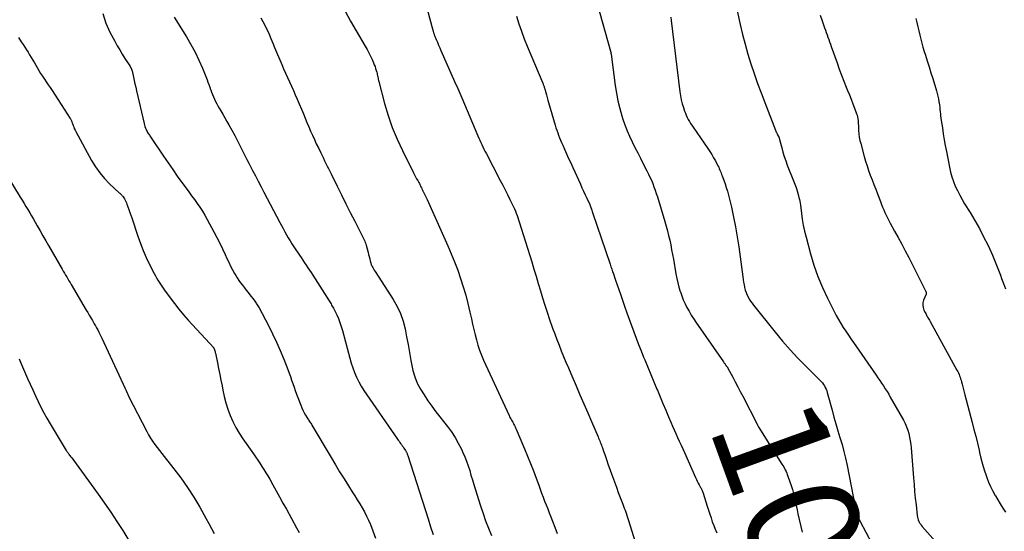
# Model space of a CAD drawing. Units: feet. Extents: x 1900000 to 1905044, y 519998 to 525000.
# Drawn here: x 1901710 to 1901886, y 520924 to 521016 of the extents above; entities that cross this region are included whole.
import ezdxf
from ezdxf.enums import TextEntityAlignment as Align

# ---------------------------------------------------------------- set-up
doc = ezdxf.new("R2010")
doc.units = ezdxf.units.FT
doc.header["$LTSCALE"] = 100
doc.header["$MEASUREMENT"] = 0
for name, color, linetype, lineweight in [('CONTOUR INDEX', 32, 'Continuous', 25), ('CONTOUR INDEX LABEL', 7, 'Continuous', 15), ('CONTOUR INTERMEDIATE', 40, 'Continuous', 15)]:
    doc.layers.add(name, color=color, linetype=linetype, lineweight=lineweight)
doc.styles.add('slant', font='romans.shx', dxfattribs={"oblique": 14.999978})

msp = doc.modelspace()

# ---------------------------------------------------------------- linework, layer by layer
at = {"layer": 'CONTOUR INDEX', "lineweight": 25, "flags": 128}
for points, elevation in [([(1901812.76, 521020.46), (1901815.63, 521010.17), (1901815.64, 521010.11), (1901815.66, 521010.04), (1901815.67, 521009.98), (1901815.68, 521009.92), (1901815.69, 521009.85), (1901815.7, 521009.79), (1901815.71, 521009.73), (1901815.72, 521009.67), (1901816.45, 521004.06), (1901816.66, 521002.67), (1901816.93, 521001.3), (1901817.27, 520999.94), (1901817.65, 520998.59), (1901817.84, 520998.01), (1901818.2, 520996.98), (1901818.58, 520995.95), (1901819.02, 520994.95), (1901819.49, 520993.95), (1901819.98, 520992.97), (1901820.48, 520991.99), (1901820.98, 520991.01), (1901821.48, 520990.03), (1901822.13, 520988.76), (1901822.4, 520988.2), (1901822.67, 520987.64), (1901822.92, 520987.07), (1901823.16, 520986.49), (1901823.39, 520985.91), (1901823.6, 520985.33), (1901823.8, 520984.73), (1901823.99, 520984.14), (1901825.33, 520979.7), (1901825.57, 520978.87), (1901825.79, 520978.04), (1901826, 520977.2), (1901826.2, 520976.36), (1901826.38, 520975.51), (1901826.55, 520974.66), (1901826.71, 520973.81), (1901826.86, 520972.96), (1901827.32, 520970.31), (1901827.48, 520969.52), (1901827.65, 520968.73), (1901827.86, 520967.95), (1901828.08, 520967.18), (1901828.11, 520967.1), (1901828.36, 520966.38), (1901828.63, 520965.67), (1901828.95, 520964.98), (1901829.29, 520964.29), (1901829.66, 520963.63), (1901830.04, 520962.97), (1901830.45, 520962.33), (1901830.88, 520961.7), (1901835.8, 520954.6), (1901835.88, 520954.49), (1901835.96, 520954.38), (1901836.03, 520954.27), (1901836.11, 520954.16), (1901836.18, 520954.06), (1901836.22, 520954.01), (1901836.26, 520953.95), (1901836.3, 520953.9), (1901836.35, 520953.84), (1901836.37, 520953.81), (1901836.4, 520953.77), (1901836.43, 520953.73), (1901836.46, 520953.69), (1901836.5, 520953.65), (1901836.53, 520953.61), (1901836.55, 520953.57), (1901836.58, 520953.52), (1901836.61, 520953.48), (1901837.46, 520951.86), (1901837.91, 520951), (1901838.36, 520950.14), (1901838.81, 520949.29), (1901839.25, 520948.43), (1901841.83, 520943.41), (1901841.87, 520943.33), (1901841.91, 520943.26), (1901841.95, 520943.19), (1901841.99, 520943.11), (1901842.03, 520943.04), (1901842.07, 520942.97), (1901842.11, 520942.9), (1901842.16, 520942.83), (1901846.27, 520936.3), (1901846.43, 520936.04), (1901846.58, 520935.78), (1901846.73, 520935.52), (1901846.87, 520935.25), (1901847, 520934.98), (1901847.12, 520934.7), (1901847.23, 520934.42), (1901847.34, 520934.14), (1901847.69, 520933.15), (1901847.92, 520932.45), (1901848.13, 520931.74), (1901848.33, 520931.03), (1901848.5, 520930.31), (1901848.67, 520929.59), (1901848.83, 520928.86), (1901848.99, 520928.14), (1901849.14, 520927.42), (1901849.86, 520924.11)], 1080), ([(1901737.62, 521016.26), (1901739.79, 521012.74), (1901740.58, 521011.38), (1901741.33, 521009.99), (1901742.01, 521008.57), (1901742.64, 521007.12), (1901743.47, 521005.07), (1901743.64, 521004.63), (1901743.81, 521004.19), (1901743.96, 521003.74), (1901744.11, 521003.3), (1901744.12, 521003.27), (1901744.27, 521002.84), (1901744.43, 521002.41), (1901744.6, 521002), (1901744.79, 521001.59), (1901744.99, 521001.18), (1901745.2, 521000.78), (1901745.42, 521000.38), (1901745.65, 520999.99), (1901745.94, 520999.51), (1901746.31, 520998.88), (1901746.67, 520998.25), (1901747.03, 520997.61), (1901747.39, 520996.97), (1901748.42, 520995.06), (1901748.79, 520994.36), (1901749.17, 520993.66), (1901749.53, 520992.95), (1901749.89, 520992.24), (1901750.25, 520991.53), (1901750.6, 520990.82), (1901750.96, 520990.11), (1901751.32, 520989.41), (1901751.61, 520988.85), (1901752.11, 520987.87), (1901752.62, 520986.89), (1901753.13, 520985.91), (1901753.64, 520984.93), (1901756.49, 520979.53), (1901756.78, 520978.98), (1901757.08, 520978.43), (1901757.38, 520977.87), (1901757.69, 520977.33), (1901758, 520976.78), (1901758.33, 520976.24), (1901758.66, 520975.71), (1901759, 520975.18), (1901759.98, 520973.68), (1901760.27, 520973.23), (1901760.58, 520972.78), (1901760.88, 520972.33), (1901761.19, 520971.89), (1901761.5, 520971.44), (1901761.8, 520971), (1901762.1, 520970.55), (1901762.39, 520970.09), (1901765.29, 520965.52), (1901765.41, 520965.33), (1901765.52, 520965.14), (1901765.64, 520964.95), (1901765.75, 520964.76), (1901765.86, 520964.57), (1901765.97, 520964.37), (1901766.08, 520964.17), (1901766.18, 520963.98), (1901766.65, 520963.02), (1901766.96, 520962.34), (1901767.24, 520961.64), (1901767.48, 520960.93), (1901767.69, 520960.21), (1901768.75, 520956.12), (1901769, 520955.25), (1901769.26, 520954.38), (1901769.55, 520953.53), (1901769.85, 520952.68), (1901770.2, 520951.85), (1901770.59, 520951.03), (1901771.04, 520950.25), (1901771.52, 520949.49), (1901777.52, 520940.78), (1901777.66, 520940.58), (1901777.8, 520940.38), (1901777.95, 520940.18), (1901778.09, 520939.98), (1901778.24, 520939.78), (1901778.38, 520939.57), (1901778.52, 520939.37), (1901778.66, 520939.16), (1901778.96, 520938.71), (1901779.02, 520938.61), (1901779.08, 520938.5), (1901779.14, 520938.4), (1901779.19, 520938.29), (1901779.24, 520938.18), (1901779.28, 520938.07), (1901779.32, 520937.96), (1901779.36, 520937.84), (1901782.98, 520926.49), (1901783.43, 520925.08), (1901783.88, 520923.68)], 1100)]:
    msp.add_lwpolyline(points, dxfattribs=dict(at, elevation=elevation))
at = {"layer": 'CONTOUR INTERMEDIATE', "lineweight": 25, "flags": 128}
for points, elevation in [([(1901768.15, 521017.33), (1901769.14, 521015.55), (1901770.16, 521013.79), (1901771.77, 521011.08), (1901772.1, 521010.49), (1901772.42, 521009.89), (1901772.71, 521009.28), (1901772.99, 521008.67), (1901773.24, 521008.1), (1901773.38, 521007.76), (1901773.51, 521007.42), (1901773.62, 521007.06), (1901773.73, 521006.71), (1901773.81, 521006.41), (1901773.86, 521006.2), (1901773.91, 521005.99), (1901773.96, 521005.78), (1901774, 521005.57), (1901774.04, 521005.36), (1901774.08, 521005.15), (1901774.13, 521004.95), (1901774.18, 521004.74), (1901775.22, 521000.79), (1901775.86, 520998.64), (1901776.59, 520996.52), (1901777.44, 520994.44), (1901778.39, 520992.4), (1901780.39, 520988.42), (1901780.57, 520988.06), (1901780.75, 520987.71), (1901780.94, 520987.36), (1901781.14, 520987.01), (1901781.32, 520986.69), (1901781.43, 520986.5), (1901781.53, 520986.31), (1901781.62, 520986.11), (1901781.72, 520985.92), (1901781.81, 520985.71), (1901781.85, 520985.61), (1901781.9, 520985.52), (1901781.94, 520985.43), (1901781.98, 520985.33), (1901782.03, 520985.24), (1901782.07, 520985.15), (1901782.12, 520985.06), (1901782.16, 520984.96), (1901782.59, 520984.12), (1901782.84, 520983.61), (1901783.09, 520983.09), (1901783.33, 520982.57), (1901783.57, 520982.05), (1901786.54, 520975.35), (1901787.15, 520973.92), (1901787.74, 520972.47), (1901788.29, 520971), (1901788.81, 520969.53), (1901789.29, 520968.04), (1901789.73, 520966.54), (1901790.12, 520965.03), (1901790.48, 520963.5), (1901790.75, 520962.27), (1901790.96, 520961.33), (1901791.18, 520960.39), (1901791.4, 520959.45), (1901791.63, 520958.52), (1901791.88, 520957.59), (1901792.18, 520956.68), (1901792.52, 520955.78), (1901792.9, 520954.9), (1901797.47, 520944.98), (1901797.57, 520944.78), (1901797.67, 520944.57), (1901797.78, 520944.37), (1901797.9, 520944.17), (1901798.01, 520943.98), (1901798.13, 520943.78), (1901798.24, 520943.58), (1901798.35, 520943.38), (1901798.45, 520943.18), (1901798.55, 520942.97), (1901798.65, 520942.77), (1901798.74, 520942.56), (1901800.23, 520939.05), (1901800.77, 520937.74), (1901801.3, 520936.42), (1901801.82, 520935.1), (1901802.32, 520933.77), (1901802.78, 520932.51), (1901803.04, 520931.81), (1901803.3, 520931.1), (1901803.57, 520930.4), (1901803.84, 520929.69), (1901804.11, 520928.99), (1901804.39, 520928.29), (1901804.66, 520927.58), (1901804.94, 520926.88), (1901805.25, 520926.09), (1901805.68, 520924.98), (1901806.1, 520923.88)], 1092), ([(1901782.86, 521017.7), (1901783.87, 521013.91), (1901783.9, 521013.79), (1901783.93, 521013.68), (1901783.96, 521013.57), (1901783.99, 521013.45), (1901784.03, 521013.34), (1901784.06, 521013.23), (1901784.1, 521013.12), (1901784.15, 521013.01), (1901784.46, 521012.25), (1901784.66, 521011.77), (1901784.86, 521011.28), (1901785.07, 521010.8), (1901785.28, 521010.32), (1901787.55, 521005.16), (1901787.74, 521004.74), (1901787.92, 521004.32), (1901788.11, 521003.9), (1901788.3, 521003.48), (1901788.48, 521003.06), (1901788.67, 521002.64), (1901788.85, 521002.22), (1901789.03, 521001.8), (1901791.9, 520995.04), (1901792.07, 520994.64), (1901792.25, 520994.24), (1901792.42, 520993.85), (1901792.6, 520993.45), (1901792.79, 520993.06), (1901792.98, 520992.67), (1901793.17, 520992.28), (1901793.37, 520991.9), (1901795.91, 520987.06), (1901796.35, 520986.22), (1901796.78, 520985.37), (1901797.21, 520984.51), (1901797.63, 520983.66), (1901798.1, 520982.69), (1901798.28, 520982.31), (1901798.45, 520981.94), (1901798.61, 520981.56), (1901798.76, 520981.18), (1901798.9, 520980.79), (1901799.04, 520980.4), (1901799.17, 520980.01), (1901799.3, 520979.62), (1901801.52, 520972.46), (1901801.92, 520971.18), (1901802.31, 520969.89), (1901802.69, 520968.6), (1901803.08, 520967.3), (1901803.47, 520966.02), (1901803.87, 520964.73), (1901804.29, 520963.45), (1901804.73, 520962.17), (1901805.26, 520960.64), (1901805.63, 520959.61), (1901806.01, 520958.59), (1901806.41, 520957.57), (1901806.81, 520956.56), (1901807.23, 520955.55), (1901807.65, 520954.54), (1901808.08, 520953.54), (1901808.5, 520952.53), (1901809.47, 520950.27), (1901810.15, 520948.68), (1901810.84, 520947.08), (1901811.53, 520945.49), (1901812.21, 520943.89), (1901813.38, 520941.2), (1901813.48, 520940.95), (1901813.59, 520940.7), (1901813.69, 520940.45), (1901813.79, 520940.2), (1901813.89, 520939.95), (1901813.98, 520939.7), (1901814.07, 520939.45), (1901814.16, 520939.19), (1901814.38, 520938.59), (1901814.57, 520938.03), (1901814.77, 520937.47), (1901814.96, 520936.91), (1901815.16, 520936.36), (1901815.98, 520934.05), (1901816.32, 520933.11), (1901816.66, 520932.17), (1901817.01, 520931.23), (1901817.37, 520930.29), (1901817.8, 520929.15), (1901817.94, 520928.79), (1901818.08, 520928.42), (1901818.22, 520928.05), (1901818.35, 520927.68), (1901818.48, 520927.31), (1901818.61, 520926.94), (1901818.74, 520926.57), (1901818.86, 520926.19), (1901819.98, 520922.59)], 1088), ([(1901838.28, 521017.39), (1901838.81, 521014.97), (1901839.23, 521013.18), (1901839.68, 521011.41), (1901840.18, 521009.65), (1901840.72, 521007.9), (1901841.3, 521006.16), (1901841.9, 521004.42), (1901842.53, 521002.7), (1901843.18, 521000.99), (1901845.1, 520996.04), (1901845.19, 520995.82), (1901845.29, 520995.61), (1901845.39, 520995.4), (1901845.5, 520995.19), (1901845.66, 520994.9), (1901845.69, 520994.84), (1901845.72, 520994.77), (1901845.75, 520994.71), (1901845.78, 520994.64), (1901845.8, 520994.57), (1901845.82, 520994.51), (1901845.84, 520994.44), (1901845.86, 520994.37), (1901846.22, 520992.91), (1901846.43, 520992.11), (1901846.67, 520991.32), (1901846.94, 520990.54), (1901847.23, 520989.77), (1901848.36, 520986.98), (1901848.59, 520986.38), (1901848.8, 520985.78), (1901848.98, 520985.17), (1901849.16, 520984.55), (1901849.3, 520983.99), (1901849.38, 520983.65), (1901849.45, 520983.31), (1901849.51, 520982.97), (1901849.56, 520982.62), (1901849.75, 520981.16), (1901849.91, 520980.09), (1901850.09, 520979.03), (1901850.32, 520977.97), (1901850.58, 520976.92), (1901851.39, 520973.94), (1901852, 520971.89), (1901852.7, 520969.87), (1901853.52, 520967.9), (1901854.42, 520965.96), (1901855.61, 520963.58), (1901855.99, 520962.86), (1901856.38, 520962.14), (1901856.8, 520961.44), (1901857.24, 520960.75), (1901857.69, 520960.07), (1901858.15, 520959.39), (1901858.61, 520958.72), (1901859.07, 520958.04), (1901863.1, 520952.22), (1901863.44, 520951.74), (1901863.77, 520951.25), (1901864.1, 520950.76), (1901864.42, 520950.27), (1901864.74, 520949.78), (1901865.06, 520949.28), (1901865.36, 520948.78), (1901865.65, 520948.27), (1901867.98, 520944.14), (1901868.28, 520943.56), (1901868.54, 520942.97), (1901868.76, 520942.37), (1901868.95, 520941.75), (1901869.09, 520941.11), (1901869.21, 520940.48), (1901869.3, 520939.83), (1901869.37, 520939.19), (1901869.79, 520933.85), (1901869.89, 520932.63), (1901870, 520931.41), (1901870.12, 520930.2), (1901870.25, 520928.98), (1901870.46, 520927.09), (1901870.5, 520926.82), (1901870.56, 520926.56), (1901870.65, 520926.3), (1901870.76, 520926.05), (1901870.89, 520925.81), (1901871.03, 520925.58), (1901871.18, 520925.36), (1901871.36, 520925.15), (1901878.44, 520917.13)], 1072), ([(1901724.81, 521016.89), (1901725.37, 521015.21), (1901726.1, 521013.58), (1901726.98, 521011.94), (1901727.41, 521011.16), (1901727.85, 521010.4), (1901728.31, 521009.64), (1901728.79, 521008.89), (1901729.65, 521007.57), (1901729.7, 521007.49), (1901729.75, 521007.4), (1901729.79, 521007.32), (1901729.84, 521007.23), (1901729.86, 521007.19), (1901729.89, 521007.12), (1901729.92, 521007.06), (1901729.95, 521006.99), (1901729.98, 521006.92), (1901730, 521006.85), (1901730.02, 521006.78), (1901730.04, 521006.71), (1901730.06, 521006.64), (1901730.3, 521005.55), (1901730.43, 521004.94), (1901730.57, 521004.33), (1901730.71, 521003.71), (1901730.85, 521003.1), (1901732.21, 520997.23), (1901732.28, 520996.95), (1901732.37, 520996.68), (1901732.47, 520996.41), (1901732.59, 520996.15), (1901732.67, 520995.96), (1901732.76, 520995.79), (1901732.85, 520995.63), (1901732.94, 520995.47), (1901733.05, 520995.31), (1901733.16, 520995.16), (1901733.26, 520995), (1901733.37, 520994.85), (1901733.48, 520994.69), (1901735.71, 520991.37), (1901736.51, 520990.19), (1901737.33, 520989.01), (1901738.15, 520987.84), (1901738.99, 520986.68), (1901739.72, 520985.68), (1901740.21, 520984.99), (1901740.71, 520984.31), (1901741.2, 520983.62), (1901741.69, 520982.93), (1901742.17, 520982.24), (1901742.63, 520981.53), (1901743.06, 520980.81), (1901743.48, 520980.07), (1901744.68, 520977.86), (1901745.21, 520976.86), (1901745.73, 520975.85), (1901746.23, 520974.82), (1901746.7, 520973.79), (1901747.03, 520973.07), (1901747.34, 520972.4), (1901747.67, 520971.73), (1901748.02, 520971.07), (1901748.38, 520970.42), (1901748.59, 520970.06), (1901748.87, 520969.6), (1901749.16, 520969.15), (1901749.48, 520968.71), (1901749.8, 520968.28), (1901750.14, 520967.85), (1901750.47, 520967.42), (1901750.8, 520967), (1901751.13, 520966.57), (1901751.87, 520965.61), (1901752, 520965.44), (1901752.12, 520965.28), (1901752.23, 520965.11), (1901752.34, 520964.94), (1901752.45, 520964.77), (1901752.56, 520964.6), (1901752.66, 520964.42), (1901752.76, 520964.24), (1901754.44, 520961.07), (1901755.19, 520959.6), (1901755.91, 520958.1), (1901756.57, 520956.59), (1901757.19, 520955.05), (1901757.9, 520953.21), (1901758.14, 520952.58), (1901758.37, 520951.96), (1901758.59, 520951.33), (1901758.81, 520950.7), (1901759.03, 520950.07), (1901759.25, 520949.44), (1901759.48, 520948.81), (1901759.71, 520948.19), (1901760.22, 520946.82), (1901760.41, 520946.37), (1901760.61, 520945.92), (1901760.84, 520945.49), (1901761.08, 520945.06), (1901761.39, 520944.55), (1901761.49, 520944.39), (1901761.59, 520944.23), (1901761.7, 520944.07), (1901761.81, 520943.91), (1901761.92, 520943.75), (1901762.02, 520943.59), (1901762.12, 520943.43), (1901762.22, 520943.26), (1901765.65, 520937.45), (1901766.41, 520936.18), (1901767.18, 520934.91), (1901767.96, 520933.65), (1901768.75, 520932.4), (1901769.44, 520931.31), (1901769.88, 520930.61), (1901770.33, 520929.9), (1901770.77, 520929.18), (1901771.2, 520928.47), (1901771.62, 520927.74), (1901772.01, 520927), (1901772.36, 520926.24), (1901772.68, 520925.47), (1901773.1, 520924.38), (1901773.59, 520923.05)], 1104), ([(1901753.09, 521016.17), (1901753.46, 521015.51), (1901753.8, 521014.84), (1901754.12, 521014.16), (1901754.2, 521013.98), (1901754.55, 521013.2), (1901754.89, 521012.42), (1901755.22, 521011.63), (1901755.56, 521010.85), (1901756.82, 521007.82), (1901757.15, 521007.04), (1901757.49, 521006.26), (1901757.84, 521005.48), (1901758.2, 521004.7), (1901758.55, 521003.93), (1901758.9, 521003.15), (1901759.24, 521002.37), (1901759.58, 521001.58), (1901760.69, 520998.94), (1901761.01, 520998.18), (1901761.34, 520997.41), (1901761.66, 520996.65), (1901761.99, 520995.89), (1901762.32, 520995.13), (1901762.66, 520994.37), (1901763.01, 520993.62), (1901763.37, 520992.88), (1901763.82, 520991.98), (1901764.05, 520991.51), (1901764.27, 520991.04), (1901764.5, 520990.57), (1901764.73, 520990.1), (1901764.95, 520989.63), (1901765.18, 520989.16), (1901765.41, 520988.69), (1901765.64, 520988.22), (1901766.74, 520986.02), (1901767.52, 520984.45), (1901768.3, 520982.89), (1901769.09, 520981.32), (1901769.88, 520979.75), (1901771.56, 520976.4), (1901771.67, 520976.17), (1901771.77, 520975.93), (1901771.86, 520975.68), (1901771.93, 520975.44), (1901772.27, 520974.14), (1901772.36, 520973.78), (1901772.46, 520973.41), (1901772.55, 520973.05), (1901772.64, 520972.69), (1901772.74, 520972.27), (1901772.79, 520972.12), (1901772.84, 520971.96), (1901772.91, 520971.82), (1901772.98, 520971.67), (1901773.09, 520971.48), (1901773.22, 520971.25), (1901773.36, 520971.01), (1901773.51, 520970.78), (1901773.65, 520970.55), (1901776.75, 520965.72), (1901777.45, 520964.48), (1901778.05, 520963.21), (1901778.51, 520961.87), (1901778.87, 520960.5), (1901779.15, 520959.09), (1901779.41, 520957.68), (1901779.66, 520956.27), (1901779.9, 520954.86), (1901780, 520954.22), (1901780.25, 520953.04), (1901780.6, 520951.88), (1901781.07, 520950.78), (1901781.62, 520949.7), (1901782.27, 520948.66), (1901782.93, 520947.64), (1901783.64, 520946.65), (1901784.37, 520945.67), (1901786.47, 520943), (1901787.16, 520942.04), (1901787.82, 520941.05), (1901788.4, 520940.03), (1901788.94, 520938.97), (1901789.22, 520938.38), (1901789.57, 520937.59), (1901789.89, 520936.79), (1901790.17, 520935.98), (1901790.43, 520935.15), (1901790.66, 520934.32), (1901790.91, 520933.49), (1901791.16, 520932.67), (1901791.42, 520931.84), (1901792.37, 520928.82), (1901792.82, 520927.48), (1901793.29, 520926.14), (1901793.79, 520924.82), (1901794.32, 520923.5)], 1096), ([(1901798.78, 521016.45), (1901799.22, 521015.09), (1901799.68, 521013.74), (1901800.18, 521012.4), (1901800.72, 521011.08), (1901803.5, 521004.47), (1901803.55, 521004.35), (1901803.6, 521004.22), (1901803.65, 521004.09), (1901803.7, 521003.97), (1901803.74, 521003.84), (1901803.78, 521003.71), (1901803.82, 521003.58), (1901803.86, 521003.45), (1901804.03, 521002.8), (1901804.16, 521002.35), (1901804.28, 521001.9), (1901804.41, 521001.44), (1901804.54, 521000.99), (1901805.73, 520996.94), (1901805.86, 520996.49), (1901806.01, 520996.03), (1901806.17, 520995.59), (1901806.34, 520995.14), (1901806.51, 520994.7), (1901806.69, 520994.25), (1901806.87, 520993.82), (1901807.06, 520993.38), (1901807.4, 520992.62), (1901807.76, 520991.8), (1901808.13, 520990.99), (1901808.49, 520990.17), (1901808.86, 520989.36), (1901810.22, 520986.37), (1901810.51, 520985.74), (1901810.79, 520985.11), (1901811.09, 520984.48), (1901811.38, 520983.85), (1901811.9, 520982.72), (1901811.93, 520982.66), (1901811.96, 520982.59), (1901811.99, 520982.53), (1901812.01, 520982.46), (1901812.04, 520982.4), (1901812.06, 520982.33), (1901812.09, 520982.27), (1901812.11, 520982.2), (1901812.2, 520981.93), (1901812.27, 520981.72), (1901812.34, 520981.52), (1901812.41, 520981.31), (1901812.47, 520981.11), (1901815.47, 520972.26), (1901815.54, 520972.04), (1901815.62, 520971.82), (1901815.7, 520971.6), (1901815.77, 520971.38), (1901815.85, 520971.15), (1901815.93, 520970.93), (1901816, 520970.71), (1901816.08, 520970.49), (1901816.52, 520969.23), (1901816.82, 520968.38), (1901817.12, 520967.53), (1901817.41, 520966.67), (1901817.7, 520965.82), (1901818.14, 520964.53), (1901818.53, 520963.38), (1901818.93, 520962.24), (1901819.34, 520961.1), (1901819.76, 520959.96), (1901820.19, 520958.83), (1901820.63, 520957.7), (1901821.08, 520956.58), (1901821.54, 520955.45), (1901821.76, 520954.92), (1901822.3, 520953.63), (1901822.83, 520952.33), (1901823.37, 520951.03), (1901823.91, 520949.73), (1901824, 520949.5), (1901824.5, 520948.32), (1901824.99, 520947.13), (1901825.49, 520945.95), (1901826, 520944.78), (1901826.42, 520943.79), (1901826.72, 520943.1), (1901827.02, 520942.42), (1901827.32, 520941.74), (1901827.62, 520941.06), (1901827.92, 520940.38), (1901828.23, 520939.71), (1901828.53, 520939.03), (1901828.83, 520938.35), (1901830.82, 520933.88), (1901830.98, 520933.56), (1901831.13, 520933.23), (1901831.29, 520932.91), (1901831.46, 520932.6), (1901831.66, 520932.24), (1901831.73, 520932.1), (1901831.81, 520931.97), (1901831.88, 520931.83), (1901831.94, 520931.69), (1901832.01, 520931.55), (1901832.07, 520931.41), (1901832.12, 520931.27), (1901832.17, 520931.12), (1901832.91, 520928.74), (1901833.13, 520928.05), (1901833.35, 520927.36), (1901833.59, 520926.68), (1901833.82, 520925.99), (1901834.07, 520925.31), (1901834.33, 520924.64), (1901834.6, 520923.97)], 1084), ([(1901826.39, 521016.26), (1901826.45, 521015.65), (1901828.02, 521002.92), (1901828.14, 521002.19), (1901828.27, 521001.48), (1901828.45, 521000.77), (1901828.66, 521000.07), (1901828.86, 520999.46), (1901829, 520999.08), (1901829.16, 520998.7), (1901829.33, 520998.33), (1901829.52, 520997.96), (1901829.73, 520997.61), (1901829.94, 520997.26), (1901830.17, 520996.91), (1901830.39, 520996.57), (1901833.04, 520992.74), (1901833.39, 520992.21), (1901833.73, 520991.67), (1901834.06, 520991.12), (1901834.37, 520990.56), (1901834.71, 520989.92), (1901834.83, 520989.67), (1901834.96, 520989.42), (1901835.07, 520989.16), (1901835.18, 520988.91), (1901835.29, 520988.65), (1901835.39, 520988.39), (1901835.49, 520988.13), (1901835.59, 520987.86), (1901835.88, 520987.08), (1901836.11, 520986.43), (1901836.32, 520985.77), (1901836.51, 520985.1), (1901836.69, 520984.42), (1901837.22, 520982.26), (1901837.62, 520980.5), (1901837.98, 520978.73), (1901838.28, 520976.95), (1901838.55, 520975.17), (1901839.25, 520969.79), (1901839.32, 520969.32), (1901839.4, 520968.85), (1901839.49, 520968.39), (1901839.59, 520967.93), (1901839.6, 520967.87), (1901839.72, 520967.44), (1901839.85, 520967.02), (1901840.02, 520966.61), (1901840.21, 520966.22), (1901840.43, 520965.83), (1901840.66, 520965.45), (1901840.92, 520965.09), (1901841.18, 520964.74), (1901845.05, 520959.89), (1901846.37, 520958.3), (1901847.73, 520956.74), (1901849.14, 520955.22), (1901850.59, 520953.74), (1901853.07, 520951.29), (1901853.29, 520951.06), (1901853.5, 520950.81), (1901853.69, 520950.54), (1901853.87, 520950.27), (1901854.02, 520949.99), (1901854.16, 520949.69), (1901854.27, 520949.39), (1901854.37, 520949.08), (1901855.22, 520945.96), (1901855.56, 520944.72), (1901855.91, 520943.49), (1901856.28, 520942.26), (1901856.65, 520941.04), (1901857.01, 520939.81), (1901857.35, 520938.57), (1901857.65, 520937.33), (1901857.92, 520936.07), (1901859.39, 520928.65), (1901859.46, 520928.31), (1901859.54, 520927.98), (1901859.63, 520927.64), (1901859.72, 520927.31), (1901859.83, 520926.98), (1901859.95, 520926.66), (1901860.09, 520926.35), (1901860.24, 520926.04), (1901863.32, 520920.28)], 1076), ([(1901853.09, 521016.62), (1901853.45, 521015.58), (1901853.89, 521014.33), (1901854.04, 521013.92), (1901854.19, 521013.51), (1901854.34, 521013.09), (1901854.49, 521012.68), (1901854.64, 521012.27), (1901854.79, 521011.85), (1901854.93, 521011.44), (1901855.08, 521011.03), (1901856.12, 521008.08), (1901856.52, 521006.98), (1901856.92, 521005.89), (1901857.34, 521004.81), (1901857.77, 521003.73), (1901858.01, 521003.14), (1901858.33, 521002.36), (1901858.64, 521001.57), (1901858.94, 521000.78), (1901859.24, 520999.99), (1901859.61, 520998.99), (1901859.71, 520998.7), (1901859.78, 520998.4), (1901859.84, 520998.1), (1901859.88, 520997.8), (1901859.9, 520997.5), (1901859.92, 520997.19), (1901859.94, 520996.88), (1901859.96, 520996.58), (1901859.98, 520995.99), (1901860.03, 520995.39), (1901860.1, 520994.8), (1901860.21, 520994.21), (1901860.35, 520993.63), (1901860.97, 520991.36), (1901861.21, 520990.51), (1901861.48, 520989.66), (1901861.77, 520988.82), (1901862.07, 520987.99), (1901862.39, 520987.16), (1901862.71, 520986.33), (1901863.03, 520985.5), (1901863.34, 520984.67), (1901863.88, 520983.25), (1901864.07, 520982.76), (1901864.27, 520982.27), (1901864.47, 520981.78), (1901864.68, 520981.3), (1901864.9, 520980.82), (1901865.13, 520980.34), (1901865.37, 520979.87), (1901865.62, 520979.41), (1901866.41, 520977.98), (1901867.06, 520976.81), (1901867.69, 520975.62), (1901868.31, 520974.43), (1901868.93, 520973.24), (1901872.01, 520967.16), (1901872.04, 520967.11), (1901872.05, 520967.05), (1901872.07, 520967), (1901872.07, 520966.94), (1901872.07, 520966.88), (1901872.07, 520966.82), (1901872.05, 520966.76), (1901872.04, 520966.7), (1901871.6, 520965.61), (1901871.49, 520965.17), (1901871.45, 520964.73), (1901871.52, 520964.29), (1901871.66, 520963.86), (1901871.87, 520963.41), (1901871.97, 520963.21), (1901872.08, 520963.01), (1901872.19, 520962.81), (1901872.31, 520962.61), (1901872.43, 520962.42), (1901872.55, 520962.22), (1901872.66, 520962.03), (1901872.77, 520961.83), (1901877.57, 520953.1), (1901877.7, 520952.85), (1901877.82, 520952.6), (1901877.93, 520952.35), (1901878.04, 520952.09), (1901878.13, 520951.83), (1901878.21, 520951.57), (1901878.29, 520951.3), (1901878.36, 520951.04), (1901878.47, 520950.6), (1901878.6, 520950.11), (1901878.72, 520949.63), (1901878.85, 520949.14), (1901878.98, 520948.66), (1901880.28, 520943.74), (1901880.61, 520942.51), (1901880.92, 520941.27), (1901881.22, 520940.03), (1901881.52, 520938.79), (1901881.61, 520938.39), (1901881.86, 520937.35), (1901882.14, 520936.31), (1901882.45, 520935.28), (1901882.79, 520934.26), (1901882.9, 520933.92), (1901883.22, 520933.08), (1901883.57, 520932.26), (1901883.96, 520931.47), (1901884.4, 520930.69), (1901884.43, 520930.64), (1901884.87, 520929.9), (1901885.32, 520929.16), (1901885.77, 520928.43), (1901886.23, 520927.7)], 1068), ([(1901870.21, 521016.03), (1901870.37, 521015.29), (1901870.54, 521014.55), (1901870.72, 521013.81), (1901870.9, 521013.07), (1901871.09, 521012.33), (1901871.28, 521011.6), (1901871.49, 521010.87), (1901871.71, 521010.14), (1901871.92, 521009.48), (1901872.25, 521008.43), (1901872.58, 521007.37), (1901872.91, 521006.32), (1901873.23, 521005.26), (1901873.9, 521003.08), (1901874.04, 521002.6), (1901874.16, 521002.11), (1901874.26, 521001.62), (1901874.34, 521001.13), (1901874.38, 521000.91), (1901874.43, 521000.52), (1901874.48, 521000.13), (1901874.52, 520999.74), (1901874.56, 520999.35), (1901874.6, 520998.97), (1901874.64, 520998.58), (1901874.69, 520998.19), (1901874.74, 520997.8), (1901874.95, 520996.45), (1901875.12, 520995.39), (1901875.29, 520994.32), (1901875.48, 520993.27), (1901875.67, 520992.21), (1901876.21, 520989.41), (1901876.41, 520988.54), (1901876.64, 520987.69), (1901876.93, 520986.85), (1901877.27, 520986.03), (1901877.65, 520985.22), (1901878.05, 520984.42), (1901878.48, 520983.65), (1901878.93, 520982.88), (1901879.91, 520981.3), (1901880.76, 520979.88), (1901881.57, 520978.45), (1901882.33, 520976.98), (1901883.06, 520975.5), (1901883.37, 520974.86), (1901883.9, 520973.68), (1901884.41, 520972.49), (1901884.88, 520971.29), (1901885.33, 520970.07), (1901885.52, 520969.53), (1901885.87, 520968.59), (1901886.24, 520967.65)], 1064), ([(1901709.74, 521012.64), (1901710.26, 521011.84), (1901710.57, 521011.37), (1901710.86, 521010.91), (1901711.16, 521010.44), (1901711.46, 521009.97), (1901711.75, 521009.5), (1901712.04, 521009.03), (1901712.32, 521008.55), (1901712.6, 521008.07), (1901713.08, 521007.23), (1901713.39, 521006.71), (1901713.71, 521006.19), (1901714.04, 521005.68), (1901714.39, 521005.18), (1901714.73, 521004.68), (1901715.08, 521004.18), (1901715.41, 521003.67), (1901715.75, 521003.16), (1901719.01, 520998.15), (1901719.07, 520998.05), (1901719.13, 520997.94), (1901719.18, 520997.83), (1901719.23, 520997.72), (1901719.27, 520997.6), (1901719.32, 520997.49), (1901719.36, 520997.37), (1901719.4, 520997.26), (1901719.51, 520996.9), (1901719.62, 520996.61), (1901719.73, 520996.33), (1901719.86, 520996.05), (1901720, 520995.78), (1901722.83, 520990.63), (1901723.52, 520989.5), (1901724.28, 520988.43), (1901725.13, 520987.42), (1901726.05, 520986.47), (1901727.77, 520984.86), (1901727.88, 520984.76), (1901727.99, 520984.65), (1901728.1, 520984.54), (1901728.21, 520984.44), (1901728.31, 520984.32), (1901728.41, 520984.21), (1901728.5, 520984.09), (1901728.58, 520983.96), (1901728.69, 520983.75), (1901728.82, 520983.52), (1901728.94, 520983.28), (1901729.05, 520983.03), (1901729.15, 520982.78), (1901729.33, 520982.31), (1901729.5, 520981.82), (1901729.68, 520981.33), (1901729.85, 520980.84), (1901730.01, 520980.35), (1901731.11, 520977.05), (1901731.57, 520975.77), (1901732.06, 520974.5), (1901732.61, 520973.26), (1901733.2, 520972.03), (1901734.04, 520970.37), (1901734.24, 520969.99), (1901734.45, 520969.61), (1901734.67, 520969.23), (1901734.9, 520968.86), (1901735.13, 520968.5), (1901735.37, 520968.14), (1901735.62, 520967.78), (1901735.87, 520967.43), (1901736.87, 520966.05), (1901737.64, 520965.02), (1901738.44, 520964.01), (1901739.26, 520963.03), (1901740.11, 520962.07), (1901744.66, 520957.07), (1901744.7, 520957.01), (1901744.8, 520956.73), (1901744.85, 520956.58), (1901744.9, 520956.44), (1901744.93, 520956.29), (1901744.97, 520956.14), (1901745.33, 520954.39), (1901745.54, 520953.37), (1901745.74, 520952.35), (1901745.95, 520951.32), (1901746.15, 520950.3), (1901746.29, 520949.54), (1901746.55, 520948.38), (1901746.85, 520947.23), (1901747.21, 520946.1), (1901747.62, 520944.98), (1901748.09, 520943.89), (1901748.62, 520942.83), (1901749.21, 520941.81), (1901749.86, 520940.81), (1901751.76, 520938.12), (1901752.15, 520937.57), (1901752.53, 520937.01), (1901752.91, 520936.45), (1901753.28, 520935.89), (1901753.65, 520935.32), (1901754.01, 520934.75), (1901754.35, 520934.17), (1901754.69, 520933.58), (1901755.24, 520932.59), (1901755.85, 520931.5), (1901756.45, 520930.41), (1901757.05, 520929.32), (1901757.66, 520928.23), (1901759.49, 520924.91), (1901759.96, 520924.04)], 1108), ([(1901706.65, 520989.67), (1901710.07, 520984.07), (1901710.41, 520983.51), (1901710.75, 520982.95), (1901711.09, 520982.39), (1901711.42, 520981.82), (1901711.76, 520981.26), (1901712.09, 520980.69), (1901712.42, 520980.12), (1901712.74, 520979.56), (1901713.11, 520978.93), (1901713.61, 520978.04), (1901714.12, 520977.16), (1901714.63, 520976.27), (1901715.14, 520975.39), (1901717.57, 520971.15), (1901717.77, 520970.81), (1901717.97, 520970.47), (1901718.17, 520970.12), (1901718.37, 520969.78), (1901718.57, 520969.44), (1901718.77, 520969.1), (1901718.97, 520968.76), (1901719.17, 520968.42), (1901721.86, 520963.86), (1901722.14, 520963.39), (1901722.42, 520962.92), (1901722.7, 520962.45), (1901722.97, 520961.97), (1901723.1, 520961.75), (1901723.31, 520961.39), (1901723.52, 520961.02), (1901723.72, 520960.66), (1901723.93, 520960.29), (1901724.12, 520959.92), (1901724.31, 520959.55), (1901724.5, 520959.18), (1901724.68, 520958.8), (1901728.82, 520949.84), (1901728.85, 520949.77), (1901728.89, 520949.69), (1901728.92, 520949.61), (1901728.96, 520949.54), (1901728.99, 520949.46), (1901729.02, 520949.38), (1901729.06, 520949.31), (1901729.09, 520949.23), (1901729.16, 520949.07), (1901729.23, 520948.91), (1901729.3, 520948.76), (1901729.38, 520948.6), (1901729.45, 520948.45), (1901732.7, 520942.11), (1901733.02, 520941.52), (1901733.37, 520940.93), (1901733.74, 520940.37), (1901734.13, 520939.82), (1901734.54, 520939.28), (1901734.95, 520938.74), (1901735.37, 520938.2), (1901735.79, 520937.67), (1901737.53, 520935.47), (1901738.79, 520933.81), (1901739.98, 520932.11), (1901741.1, 520930.36), (1901742.16, 520928.57), (1901743.28, 520926.59), (1901743.78, 520925.68), (1901744.27, 520924.77), (1901744.74, 520923.85)], 1112), ([(1901709.86, 520955.15), (1901710.1, 520954.55), (1901711.37, 520951.63), (1901711.82, 520950.59), (1901712.29, 520949.56), (1901712.77, 520948.53), (1901713.26, 520947.51), (1901713.77, 520946.49), (1901714.29, 520945.49), (1901714.85, 520944.5), (1901715.42, 520943.52), (1901718.29, 520938.73), (1901718.34, 520938.65), (1901718.39, 520938.57), (1901718.44, 520938.49), (1901718.5, 520938.41), (1901718.56, 520938.34), (1901718.61, 520938.26), (1901718.67, 520938.18), (1901718.73, 520938.11), (1901718.83, 520937.97), (1901718.95, 520937.83), (1901719.06, 520937.68), (1901719.17, 520937.53), (1901719.27, 520937.39), (1901723.98, 520930.9), (1901725.12, 520929.3), (1901726.24, 520927.69), (1901727.33, 520926.05), (1901728.39, 520924.4), (1901729.5, 520922.65)], 1116)]:
    msp.add_lwpolyline(points, dxfattribs=dict(at, elevation=elevation))

# ---------------------------------------------------------------- texts
at = {"layer": 'CONTOUR INDEX LABEL', "linetype": 'Continuous', "lineweight": 15, "style": 'slant', "oblique": 15}
msp.add_text('1080', height=20, rotation=289.9284, dxfattribs=at).set_placement((1901852.7, 520918.14, 1080), align=Align.MIDDLE_CENTER)

doc.saveas('drawing.dxf')
